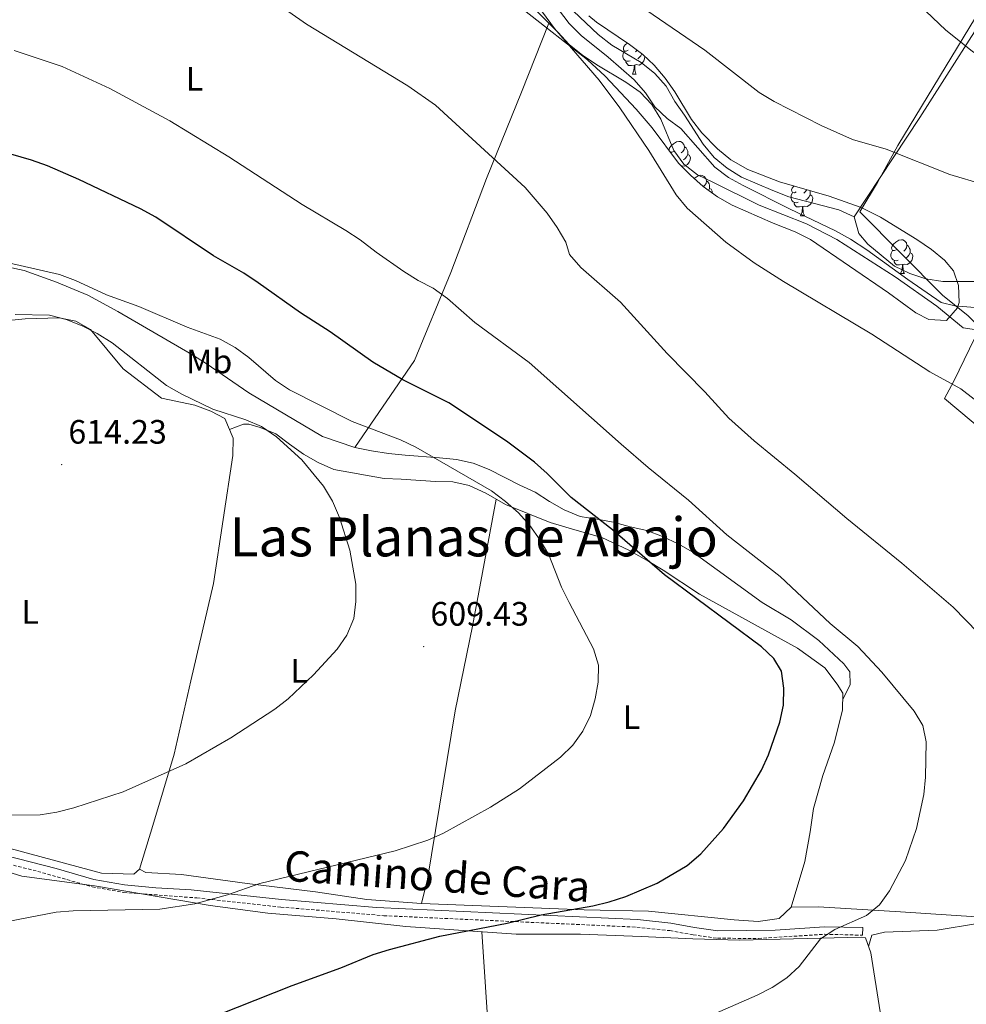
# Model space of a CAD drawing. Units: metres. Extents: x 558914 to 563395, y 4716722 to 4719731.
# Drawn here: x 560485 to 560765, y 4719045 to 4719337 of the extents above; entities that cross this region are included whole.
import ezdxf
from ezdxf.enums import TextEntityAlignment as Align

# ---------------------------------------------------------------- set-up
doc = ezdxf.new("R2010")
doc.units = ezdxf.units.M
doc.header["$MEASUREMENT"] = 0
doc.linetypes.add('TRAZOSX2', pattern=[1.5, 1, -0.5])
for name, color, linetype, lineweight in [('Carátula', 7, 'Continuous', 5), ('Level 1', 19, 'Continuous', 0), ('Level 11', 142, 'TRAZOSX2', 13), ('Level 21', 19, 'Continuous', 0), ('Level 35', 92, 'TRAZOSX2', 0), ('Level 36', 19, 'Continuous', 40), ('Level 37', 92, 'Continuous', 0), ('Level 4', 36, 'Continuous', 30), ('Level 41', 19, 'Continuous', 0), ('Level 44', 1, 'Continuous', 0), ('Level 45', 19, 'Continuous', 0), ('Level 5', 36, 'Continuous', 0), ('Level 7', 1, 'Continuous', 0)]:
    doc.layers.add(name, color=color, linetype=linetype, lineweight=lineweight)
doc.styles.add('Arial', font='ARIAL.TTF', dxfattribs={"height": 0.2})

# ---------------------------------------------------------------- blocks, each defined once
blk = doc.blocks.new('5PATER')
at = {"layer": 'Carátula', "linetype": 'Continuous', "lineweight": 5}
h = blk.add_hatch(color=250, dxfattribs=at)
edge = h.paths.add_edge_path()
edge.add_ellipse((0, 0), major_axis=(-1.33, -1.34), ratio=0.999422, start_angle=0, end_angle=360)

msp = doc.modelspace()

# ---------------------------------------------------------------- linework, layer by layer
at = {"layer": 'Level 1', "color": 19, "linetype": 'Continuous', "lineweight": 0, "ltscale": 0.5}
msp.add_polyline3d([(560875.64, 4719081.41, 588.4), (560875.9, 4719085.85, 588.4), (560877.81, 4719093.74, 588.48), (560883.45, 4719143.8, 586.18), (560879.25, 4719144.02, 586.22), (560873.03, 4719148.02, 586.07), (560864.89, 4719153.78, 585.27), (560853.71, 4719160.28, 584.21), (560819.25, 4719179.25, 583.51), (560809.59, 4719185.13, 583.48), (560800.7, 4719191.52, 583.54), (560787.1, 4719202.44, 583.78), (560779.09, 4719207.31, 584.91), (560758.5, 4719224.51, 585.01), (560761.3, 4719229.62, 584.87), (560768.95, 4719245.55, 582.51), (560765.51, 4719248.95, 582.05), (560757.89, 4719255.1, 581.98), (560733.49, 4719279.75, 583.22), (560738.71, 4719288.43, 584.11), (560744.7, 4719299.4, 585.15), (560790.42, 4719374.72, 595.67)], dxfattribs=at)
at = {"layer": 'Level 11', "color": 142, "linetype": 'Continuous', "lineweight": 13}
msp.add_polyline3d([(560641.42, 4719343.46, 584.33), (560647.48, 4719335.43, 583.84), (560651.01, 4719331.88, 583.84), (560659.01, 4719325.46, 583.81), (560666.67, 4719318.78, 583.25), (560670.02, 4719314.98, 583.24), (560672.83, 4719310.78, 583.24), (560676.43, 4719307.31, 583.24), (560680.49, 4719304.37, 583.24), (560690.59, 4719292.95, 583.24), (560694.58, 4719289.94, 583.24), (560698.99, 4719287.57, 583.24), (560712.67, 4719280.6, 583.24), (560726.29, 4719274.11, 583.24), (560730.67, 4719271.68, 583.24), (560735.51, 4719268.47, 583.12), (560747.65, 4719259.74, 582.1), (560757.49, 4719252.9, 581.65), (560761.55, 4719251.98, 581.65), (560786.45, 4719249.88, 581.16)], dxfattribs=at)
at = {"layer": 'Level 21', "color": 19, "linetype": 'TRAZOSX2', "lineweight": 0}
msp.add_polyline3d([(560405.01, 4719101.13, 609.74), (560412.77, 4719102.84, 609.7), (560416.96, 4719102.9, 609.69), (560429.21, 4719100.94, 609.69), (560461.17, 4719092.05, 609.52), (560490.18, 4719084.7, 607.19), (560506.29, 4719080.14, 606.67), (560515.61, 4719078.46, 606.38), (560537.27, 4719076.83, 605.39), (560562.1, 4719074.13, 604.28), (560592.62, 4719071.59, 603.24), (560667.46, 4719068.2, 599.83), (560677.26, 4719067.16, 599.34), (560684.16, 4719065.92, 598.8), (560691.32, 4719064.91, 598.72), (560703.48, 4719064.86, 597.78), (560723.03, 4719066.08, 595.92), (560734.27, 4719065.82, 595.2)], dxfattribs=at)
at = {"layer": 'Level 21', "color": 19, "linetype": 'Continuous', "lineweight": 0}
msp.add_polyline3d([(560734.27, 4719065.82, 595.2), (560734.32, 4719068.05, 595.2), (560722.99, 4719068.31, 595.92), (560708.37, 4719067.33, 597.34), (560691.46, 4719067.14, 598.72), (560684.52, 4719068.12, 598.8), (560677.57, 4719069.37, 599.34), (560667.63, 4719070.43, 599.83), (560590.47, 4719073.98, 603.34), (560562.31, 4719076.35, 604.28), (560535.57, 4719079.23, 605.48), (560525.15, 4719079.82, 606.07), (560515.91, 4719080.67, 606.38), (560506.8, 4719082.31, 606.67), (560495.6, 4719085.59, 606.96), (560457.85, 4719095.23, 609.62)], dxfattribs=at)
at = {"layer": 'Level 35', "color": 92, "linetype": 'Continuous', "lineweight": 0, "ltscale": 0.5}
for points in [[(560707.82, 4719276.37, 584.04), (560695.7, 4719281.75, 584.09), (560691.34, 4719284.15, 584.51), (560687.11, 4719287.25, 584.96), (560683.33, 4719290.55, 585.03), (560679.85, 4719294.13, 585.07), (560672.02, 4719304.54, 585.33), (560667.25, 4719310.15, 585.59), (560658.09, 4719319.9, 586.13), (560652.85, 4719324.74, 586.32), (560634.24, 4719339.29, 586.6)], [(560653.3, 4719337.7, 585.41), (560655.54, 4719335.88, 585.4), (560665.3, 4719329.26, 585.1), (560669.27, 4719326.24, 584.88), (560672.64, 4719323.17, 584.7), (560675.84, 4719319.31, 584.54), (560678.68, 4719315.2, 584.38), (560683.65, 4719307.04, 584.11), (560686.68, 4719303.09, 584.11), (560691.38, 4719298.33, 584.11), (560695.29, 4719295.16, 584.11), (560700.35, 4719292.23, 584.11), (560709.66, 4719288.57, 583.86), (560724.4, 4719284.36, 583.76), (560733.84, 4719281.07, 583.76), (560739.59, 4719278.19, 583.76), (560750.36, 4719271.58, 583.54), (560754.67, 4719268.63, 583.17), (560758.48, 4719265.5, 582.84), (560761.16, 4719262.34, 582.69), (560762.67, 4719257.95, 582.69), (560762.85, 4719252.95, 582.69), (560762.4, 4719251.39, 582.69), (560759.09, 4719247.63, 583.3), (560753.85, 4719247.92, 583.31), (560750.08, 4719249.89, 583.32)], [(560750.08, 4719249.89, 583.32), (560741.99, 4719255.76, 583.72), (560718.83, 4719271.59, 583.75), (560714.37, 4719273.84, 583.83), (560707.82, 4719276.37, 584.04)]]:
    msp.add_polyline3d(points, dxfattribs=at)
at = {"layer": 'Level 36', "color": 92, "linetype": 'Continuous', "lineweight": 0}
for points in [[(560775.4, 4719345.56, 592.34), (560751.27, 4719307.69, 585.78), (560731.8, 4719278.27, 583.04), (560733.18, 4719273.35, 583.04), (560735.87, 4719270.14, 583.04), (560743.73, 4719263.72, 582.82), (560748.25, 4719261.55, 582.56), (560753.03, 4719259.98, 582.56), (560758.01, 4719259.19, 582.56), (560773.35, 4719259.12, 582.39)], [(560636.99, 4719340.01, 586.86), (560644.07, 4719332.87, 585.76), (560647.48, 4719329.2, 585.72), (560651.41, 4719326.05, 585.68), (560655.6, 4719323.24, 585.26), (560664.25, 4719318.12, 585.04), (560668.44, 4719315.17, 585.04), (560671.92, 4719311.44, 585.04), (560674.54, 4719307.18, 585.03), (560678.47, 4719297.87, 585.03), (560681.41, 4719293.81, 585.03), (560685.41, 4719290.66, 585.03), (560690, 4719288.56, 585.03), (560703.63, 4719281.68, 584.35), (560717.71, 4719276.17, 584.25), (560726.63, 4719271.52, 583.91), (560743.92, 4719260.57, 583.41), (560756.24, 4719251.85, 582.94)], [(560731.8, 4719278.27, 583.04), (560727.22, 4719280.3, 581.78), (560712.47, 4719284.23, 582.41), (560707.76, 4719286.07, 582.76), (560698.45, 4719290, 582.76), (560694.19, 4719292.63, 582.76), (560690.33, 4719295.84, 582.96), (560687.12, 4719299.77, 582.97), (560681.61, 4719308.29, 583.07), (560678.73, 4719312.42, 583.56), (560676.18, 4719316.87, 583.72), (560672.83, 4719320.68, 583.72), (560668.77, 4719323.89, 583.74), (560660.06, 4719329.07, 583.94), (560656.06, 4719332.15, 584.29), (560648.72, 4719339.1, 584.63)], [(560584.02, 4719210.01, 605.03), (560601.72, 4719235.76, 598.98), (560612.41, 4719261.78, 594.43), (560622.96, 4719289.56, 589.58), (560633.32, 4719315.11, 586.91), (560641.43, 4719335.53, 586.17)], [(560664.89, 4719327.52, 0.01), (560664.36, 4719327.26, 0.01), (560663.83, 4719327.31, 0.01), (560663.57, 4719327.68, 0.01), (560663.51, 4719328.11, 0.01), (560663.67, 4719328.63, 0.01), (560664.15, 4719329.22, 0.01), (560664.69, 4719329.67, 0.01)], [(560665.48, 4719324.44, 0.01), (560665.05, 4719324.28, 0.01), (560664.47, 4719324.34, 0.01), (560663.99, 4719324.55, 0.01), (560663.57, 4719324.98, 0.01), (560663.35, 4719325.56, 0.01), (560663.35, 4719325.98, 0.01), (560663.41, 4719326.57, 0.01), (560663.83, 4719327.26, 0.01)], [(560669.83, 4719325.73, 0.01), (560669.72, 4719325.03, 0.01), (560669.51, 4719324.39, 0.01), (560668.92, 4719323.65, 0.01), (560668.13, 4719323.17, 0.01), (560667.28, 4719323.28, 0.01), (560666.85, 4719323.15, 0.01)], [(560667.56, 4719327.54, 0.01), (560667.54, 4719327.52, 0.01), (560667.12, 4719327.1, 0.01)], [(560668.95, 4719326.48, 0.01), (560668.66, 4719325.93, 0.01), (560668.24, 4719325.45, 0.01), (560667.76, 4719325.03, 0.01)], [(560666.74, 4719323.15, 0.01), (560665.85, 4719323.06, 0.01), (560665, 4719323.06, 0.01), (560664.58, 4719323.49, 0.01), (560664.26, 4719323.97, 0.01), (560664.26, 4719324.28, 0.01)], [(560666.19, 4719320.46, 0.01), (560666.63, 4719321.62, 0.01), (560666.74, 4719323.15, 0.01), (560666.85, 4719323.15, 0.01), (560666.88, 4719322.56, 0.01), (560666.92, 4719321.88, 0.01), (560666.99, 4719321.26, 0.01), (560667.1, 4719320.86, 0.01), (560667.32, 4719320.46, 0.01)], [(560666.19, 4719320.46, 0.01), (560667.32, 4719320.46, 0.01)], [(560677.07, 4719297.83, 0.01), (560677.02, 4719298.2, 0.01), (560677.18, 4719298.72, 0.01), (560677.66, 4719299.31, 0.01), (560678.29, 4719299.84, 0.01), (560679.19, 4719300.43, 0.01), (560679.94, 4719300.59, 0.01), (560680.36, 4719300.53, 0.01), (560680.89, 4719300.22, 0.01), (560681.42, 4719299.63, 0.01), (560681.58, 4719298.99, 0.01), (560681.47, 4719298.14, 0.01), (560681.05, 4719297.61, 0.01), (560680.63, 4719297.19, 0.01)], [(560681.58, 4719298.99, 0.01), (560682.06, 4719298.68, 0.01), (560682.37, 4719298.04, 0.01), (560682.53, 4719297.72, 0.01), (560682.53, 4719297.14, 0.01), (560682.53, 4719296.71, 0.01), (560682.16, 4719296.02, 0.01), (560681.74, 4719295.54, 0.01), (560681.26, 4719295.12, 0.01)], [(560678.4, 4719297.61, 0.01), (560677.87, 4719297.35, 0.01), (560677.39, 4719297.4, 0.01)], [(560682.53, 4719296.71, 0.01), (560682.99, 4719296.46, 0.01), (560683.33, 4719295.85, 0.01), (560683.22, 4719295.12, 0.01), (560683.01, 4719294.48, 0.01), (560682.43, 4719293.74, 0.01), (560681.63, 4719293.26, 0.01), (560680.78, 4719293.37, 0.01), (560680.63, 4719293.32, 0.01)], [(560684.47, 4719289.56, 0.01), (560684.77, 4719289.81, 0.01), (560685.67, 4719290.39, 0.01), (560686.41, 4719290.55, 0.01), (560686.84, 4719290.5, 0.01), (560687.37, 4719290.18, 0.01), (560687.9, 4719289.6, 0.01), (560688.06, 4719288.96, 0.01), (560687.95, 4719288.11, 0.01), (560687.52, 4719287.58, 0.01), (560687.16, 4719287.22, 0.01)], [(560688.06, 4719288.96, 0.01), (560688.53, 4719288.64, 0.01), (560688.85, 4719288, 0.01), (560689.01, 4719287.68, 0.01), (560689.01, 4719287.1, 0.01), (560689.01, 4719286.68, 0.01), (560688.69, 4719286.09, 0.01)], [(560714.64, 4719285.67, 0.01), (560714.11, 4719285.41, 0.01), (560713.58, 4719285.46, 0.01), (560713.32, 4719285.83, 0.01), (560713.26, 4719286.26, 0.01), (560713.42, 4719286.78, 0.01), (560713.89, 4719287.36, 0.01)], [(560689.01, 4719286.68, 0.01), (560689.46, 4719286.43, 0.01), (560689.81, 4719285.81, 0.01), (560689.73, 4719285.33, 0.01)], [(560715.23, 4719282.59, 0.01), (560714.8, 4719282.43, 0.01), (560714.22, 4719282.49, 0.01), (560713.74, 4719282.7, 0.01), (560713.32, 4719283.13, 0.01), (560713.1, 4719283.71, 0.01), (560713.1, 4719284.13, 0.01), (560713.16, 4719284.72, 0.01), (560713.58, 4719285.41, 0.01)], [(560718.78, 4719284.77, 0.01), (560719.23, 4719284.52, 0.01), (560719.58, 4719283.91, 0.01), (560719.47, 4719283.18, 0.01), (560719.26, 4719282.54, 0.01), (560718.67, 4719281.8, 0.01), (560717.88, 4719281.32, 0.01), (560717.03, 4719281.43, 0.01), (560716.6, 4719281.3, 0.01)], [(560717.73, 4719286.27, 0.01), (560717.72, 4719286.2, 0.01), (560717.29, 4719285.67, 0.01), (560716.87, 4719285.25, 0.01)], [(560718.67, 4719286, 0.01), (560718.78, 4719285.78, 0.01), (560718.78, 4719285.2, 0.01), (560718.78, 4719284.77, 0.01), (560718.41, 4719284.08, 0.01), (560717.99, 4719283.6, 0.01), (560717.51, 4719283.18, 0.01)], [(560716.49, 4719281.3, 0.01), (560715.6, 4719281.21, 0.01), (560714.75, 4719281.21, 0.01), (560714.33, 4719281.64, 0.01), (560714.01, 4719282.12, 0.01), (560714.01, 4719282.43, 0.01)], [(560715.94, 4719278.61, 0.01), (560716.38, 4719279.77, 0.01), (560716.49, 4719281.3, 0.01), (560716.6, 4719281.3, 0.01), (560716.63, 4719280.71, 0.01), (560716.67, 4719280.03, 0.01), (560716.74, 4719279.41, 0.01), (560716.85, 4719279.01, 0.01), (560717.07, 4719278.61, 0.01)], [(560715.94, 4719278.61, 0.01), (560717.07, 4719278.61, 0.01)], [(560744.22, 4719268.53, 0.01), (560743.69, 4719268.27, 0.01), (560743.16, 4719268.32, 0.01), (560742.89, 4719268.69, 0.01), (560742.84, 4719269.11, 0.01), (560743, 4719269.63, 0.01), (560743.48, 4719270.23, 0.01), (560744.11, 4719270.76, 0.01), (560745.01, 4719271.35, 0.01), (560745.76, 4719271.51, 0.01), (560746.19, 4719271.45, 0.01), (560746.71, 4719271.13, 0.01), (560747.25, 4719270.55, 0.01), (560747.41, 4719269.91, 0.01), (560747.29, 4719269.06, 0.01), (560746.87, 4719268.53, 0.01), (560746.45, 4719268.11, 0.01)], [(560747.41, 4719269.91, 0.01), (560747.88, 4719269.59, 0.01), (560748.19, 4719268.95, 0.01), (560748.35, 4719268.63, 0.01), (560748.35, 4719268.05, 0.01), (560748.35, 4719267.63, 0.01), (560747.99, 4719266.94, 0.01), (560747.57, 4719266.46, 0.01), (560747.09, 4719266.04, 0.01)], [(560744.81, 4719265.45, 0.01), (560744.38, 4719265.29, 0.01), (560743.79, 4719265.35, 0.01), (560743.32, 4719265.56, 0.01), (560742.89, 4719265.99, 0.01), (560742.68, 4719266.57, 0.01), (560742.68, 4719266.99, 0.01), (560742.73, 4719267.57, 0.01), (560743.16, 4719268.27, 0.01)], [(560748.35, 4719267.63, 0.01), (560748.81, 4719267.38, 0.01), (560749.15, 4719266.77, 0.01), (560749.05, 4719266.04, 0.01), (560748.83, 4719265.4, 0.01), (560748.25, 4719264.66, 0.01), (560747.45, 4719264.18, 0.01), (560746.61, 4719264.29, 0.01), (560746.17, 4719264.15, 0.01)], [(560746.07, 4719264.15, 0.01), (560745.17, 4719264.07, 0.01), (560744.33, 4719264.07, 0.01), (560743.91, 4719264.5, 0.01), (560743.59, 4719264.97, 0.01), (560743.59, 4719265.29, 0.01)], [(560745.52, 4719261.47, 0.01), (560745.95, 4719262.63, 0.01), (560746.07, 4719264.15, 0.01), (560746.17, 4719264.15, 0.01), (560746.21, 4719263.57, 0.01), (560746.25, 4719262.89, 0.01), (560746.31, 4719262.27, 0.01), (560746.43, 4719261.87, 0.01), (560746.65, 4719261.47, 0.01)], [(560728.39, 4719135.49, 598.95), (560730.6, 4719140, 598.95), (560730.53, 4719143.67, 597.87), (560728.77, 4719146.09, 597.56), (560721.3, 4719152.98, 597.44), (560713.17, 4719159.07, 597.41), (560704.52, 4719164.18, 597.41), (560684.08, 4719179.06, 597.57), (560679.69, 4719181.55, 597.57), (560675.1, 4719183.72, 597.85), (560670.39, 4719185.49, 598.92), (560665.47, 4719186.54, 599.04), (560660.62, 4719187.98, 599.11), (560655.64, 4719188.9, 599.64), (560650.66, 4719189.69, 600.55), (560646.01, 4719191.59, 600.66), (560641.62, 4719194.08, 601.36), (560637.43, 4719196.83, 601.42), (560632.84, 4719198.93, 602.05), (560623.8, 4719203.59, 602.69), (560619.01, 4719205.42, 602.8), (560614.1, 4719206.54, 603.61), (560609.12, 4719206.99, 604.28), (560598.96, 4719207.78, 604.38), (560593.98, 4719208.24, 604.93), (560589, 4719209.03, 605.03), (560584.02, 4719210.01, 605.03), (560574.45, 4719213.29, 605.05), (560552.64, 4719226.21, 605.05), (560540.06, 4719234.93, 605.05), (560535.8, 4719237.55, 605.05), (560513.91, 4719250.26, 605.06), (560505, 4719255.11, 605.06), (560495.76, 4719258.98, 605.06), (560486.13, 4719262.39, 605.06), (560481.15, 4719263.51, 605.06)], [(560745.52, 4719261.47, 0.01), (560746.65, 4719261.47, 0.01)], [(560756.24, 4719251.85, 582.94), (560764.04, 4719245.43, 582.72), (560767.38, 4719244.9, 582.6)], [(560467.29, 4719095.36, 610.55), (560509.03, 4719084.15, 607.94), (560518.6, 4719083.88, 607.52), (560520.3, 4719085.39, 607.52), (560524.24, 4719098.3, 609.63), (560530.53, 4719119.4, 611.14), (560535.45, 4719141.09, 611.97), (560542.21, 4719169.85, 612.44), (560547.91, 4719207.73, 612.33), (560547.98, 4719212.84, 611.75), (560545.56, 4719218.67, 611.75), (560541.37, 4719220.77, 611.75), (560536.71, 4719222.61, 611.76), (560526.82, 4719224.64, 611.76), (560515.48, 4719233.36, 611.76), (560505.85, 4719244.96, 611.76), (560501.46, 4719247.38, 611.76), (560496.55, 4719248.43, 611.76), (560486.45, 4719248.11, 611.76), (560476.43, 4719247.13, 612.34)], [(560520.3, 4719085.39, 607.52), (560522.14, 4719084.41, 607.27), (560532.75, 4719083.81, 607.09), (560552.21, 4719081.12, 605.66), (560572.4, 4719078.69, 604.94), (560587.6, 4719076.4, 604.04), (560603.72, 4719075.21, 602.75), (560651.89, 4719073.3, 600.57), (560670.89, 4719072.91, 599.46), (560696.31, 4719070.41, 598.16), (560703.39, 4719069.89, 598.03), (560709.55, 4719070.8, 598.03), (560713.16, 4719074.08, 598.02), (560717.16, 4719087.64, 598.02), (560718.73, 4719096.36, 598.7), (560719.71, 4719103.24, 598.8), (560722.53, 4719113, 598.88), (560725.88, 4719122.57, 598.88), (560728.3, 4719132.33, 598.88), (560728.44, 4719137.38, 599), (560726.8, 4719140.07, 599.64), (560723.13, 4719144.85, 600.02), (560715.07, 4719150.68, 600.87), (560685.98, 4719166.68, 602.82), (560675.3, 4719173.76, 603.52), (560671.04, 4719176.37, 600.01), (560665.14, 4719179.66, 604.8), (560657.08, 4719183.46, 604.8), (560649.15, 4719185.75, 605.19), (560641.82, 4719187.85, 606.24), (560628.58, 4719193.23, 607.3), (560622.75, 4719196.57, 607.67), (560617.9, 4719198.8, 608.27), (560612.99, 4719199.85, 608.8), (560607.87, 4719199.98, 609.15), (560597.78, 4719200.71, 610.31), (560592.74, 4719200.91, 610.31), (560577.8, 4719203.59, 610.32), (560573.21, 4719205.63, 610.34), (560568.82, 4719208.12, 611.09), (560564.69, 4719211, 611.54), (560560.69, 4719214.08, 611.54), (560556.04, 4719215.98, 611.54), (560552.7, 4719216.97, 611.54), (560551.06, 4719216.97, 611.55), (560546.91, 4719215.42, 611.75)], [(560625.83, 4719194.81, 607.48), (560618.81, 4719157.19, 608.84), (560613.76, 4719132.16, 608.04), (560605.56, 4719082.42, 603.78), (560603.72, 4719075.21, 602.75)], [(560713.16, 4719074.08, 598.02), (560721.28, 4719074.21, 596.67), (560745.53, 4719072.7, 594.66), (560768, 4719071.25, 593.82), (560780.19, 4719071.25, 592.57), (560823.11, 4719073.01, 590.27), (560873.38, 4719076.67, 588.4), (560875.08, 4719088.4, 588.41), (560876.13, 4719101.63, 588.63), (560877.45, 4719115, 588.46), (560878.76, 4719128.37, 586.74), (560880.65, 4719145.54, 586.16)], [(560430.54, 4719095.74, 608.88), (560434.33, 4719097.33, 608.31), (560445.34, 4719095.82, 608.3), (560471.09, 4719087.69, 607.42), (560485.51, 4719083.3, 607.25), (560507, 4719080.41, 605.69), (560541.2, 4719074.57, 604.08), (560558.31, 4719072.34, 603.04), (560578.49, 4719070.7, 601.83), (560599.13, 4719068.4, 601.04), (560631.77, 4719066.1, 599.64), (560650.77, 4719066.09, 598.98), (560668.79, 4719065.44, 597.59), (560684.06, 4719064.78, 597.28), (560697.89, 4719064.38, 596.05), (560733.86, 4719065.23, 593.53), (560735.11, 4719065.03, 593.53), (560736.68, 4719060.57, 593.53), (560739.49, 4719043.14, 593.32), (560742.24, 4719014.96, 590.29), (560743.35, 4718983.38, 586.99), (560744.46, 4718958.21, 587.2)], [(560735.99, 4719062.52, 593.53), (560737.01, 4719065.82, 594.61), (560740.74, 4719066.67, 593.99), (560756.4, 4719067.32, 592.69), (560780.19, 4719071.25, 592.57)], [(560621.6, 4719066.82, 600.08), (560625.99, 4719001.55, 592.72), (560627.81, 4718962.04, 589.32)]]:
    msp.add_polyline3d(points, dxfattribs=at)
at = {"layer": 'Level 4', "color": 36, "linetype": 'Continuous', "lineweight": 30}
for points in [[(560675.63, 4719172.38, 600.01), (560660.29, 4719185.72, 600.01), (560648.06, 4719195.3, 600.01), (560640.97, 4719202.4, 600.01), (560637.19, 4719205.69, 600.01), (560628.95, 4719211.97, 600.01), (560611.87, 4719223.25, 600.01), (560598.27, 4719230.08, 600.01), (560589.4, 4719235.31, 600.01), (560576.75, 4719244.29, 600.01), (560567.97, 4719249.86, 600.01), (560555.39, 4719258.77, 600.01), (560551.13, 4719261.59, 600.01), (560542.16, 4719266.71, 600.01), (560525.12, 4719278.18, 600.01), (560520.6, 4719280.67, 600.01), (560502.32, 4719289.32, 600.01), (560493.08, 4719293.32, 600.01), (560488.37, 4719295, 600.01), (560473.69, 4719299.22, 600.01)], [(560527.38, 4719035.82, 600.01), (560565.45, 4719050.97, 600.01), (560579.9, 4719056.12, 600.01), (560589.5, 4719060.08, 600.01), (560594.26, 4719061.61, 600.01), (560609.22, 4719065.58, 600.01), (560629.13, 4719069.37, 600.01), (560639.17, 4719071.8, 600.01), (560654.44, 4719074.55, 600.01), (560659.31, 4719075.69, 600.01), (560664.19, 4719077.23, 600.01), (560673.46, 4719081.17, 600.01), (560682.37, 4719086.43, 600.01), (560686.42, 4719089.88, 600.01), (560693.17, 4719097.41, 600.01), (560699.04, 4719105.52, 600.01), (560704.38, 4719114.58, 600.01), (560706.44, 4719119.13, 600.01), (560709.76, 4719128.86, 600.01), (560710.87, 4719133.84, 600.01), (560711.01, 4719138.89, 600.01), (560710.29, 4719143.93, 600.01), (560708.06, 4719147.67, 600.01), (560704.4, 4719151.08, 600.01), (560675.63, 4719172.38, 600.01)]]:
    msp.add_polyline3d(points, dxfattribs=at)
at = {"layer": 'Level 5', "color": 36, "linetype": 'Continuous', "lineweight": 0}
for points in [[(560551.74, 4719347.83, 590.01), (560569.77, 4719335.21, 590.01), (560599.68, 4719317.03, 590.01), (560607.89, 4719311.32, 590.01), (560634.45, 4719286.91, 590.01), (560640.98, 4719279.33, 590.01), (560643.93, 4719275.14, 590.01), (560646.48, 4719270.75, 590.01), (560647.6, 4719267.08, 590.01), (560650.94, 4719263.28, 590.01), (560662.67, 4719253.05, 590.01), (560676.46, 4719237.81, 590.01), (560687.61, 4719226.51, 590.01), (560694.73, 4719218.69, 590.01), (560702.19, 4719212.03, 590.01), (560714.27, 4719202.19, 590.01), (560729.59, 4719189.08, 590.01), (560745.91, 4719175.84, 590.01), (560761.07, 4719162.8, 590.01), (560783.23, 4719140.18, 590.01)], [(560637.06, 4719342.18, 585.01), (560643.09, 4719333.96, 585.01), (560656.35, 4719318.68, 585.01), (560662.48, 4719310.52, 585.01), (560671, 4719297.87, 585.01), (560679.09, 4719284.77, 585.01), (560682.33, 4719280.83, 585.01), (560693.79, 4719270.8, 585.01), (560702.2, 4719264.71, 585.01), (560710.83, 4719259.14, 585.01), (560737.04, 4719243.6, 585.01), (560754.14, 4719232.46, 585.01), (560763.35, 4719227.39, 585.01), (560767.31, 4719224.33, 585.01), (560770.59, 4719220.4, 585.01), (560781.42, 4719203.22, 585.01), (560784.38, 4719199.11, 585.01), (560787.69, 4719195.36, 585.01), (560791.59, 4719191.59, 585.01), (560799.38, 4719184.98, 585.01), (560803.59, 4719182.05, 585.01), (560821.41, 4719172.23, 585.01), (560835.25, 4719165.84, 585.01), (560863.89, 4719155.06, 585.01)], [(560751.04, 4719340.96, 590.01), (560758.88, 4719333.51, 590.01), (560766.68, 4719327.24, 590.01), (560771.07, 4719324.13, 590.01), (560775.55, 4719321.93, 590.01), (560780.28, 4719320.29, 590.01), (560785.42, 4719319.17, 590.01), (560795.64, 4719317.64, 590.01), (560815.62, 4719316.71, 590.01), (560841.77, 4719316.78, 590.01), (560851.93, 4719317.76, 590.01), (560861.75, 4719320.08, 590.01), (560866.5, 4719321.66, 590.01), (560871.03, 4719323.82, 590.01), (560875.56, 4719326.45, 590.01), (560879.78, 4719329.61, 590.01), (560883.52, 4719333.15, 590.01), (560886.59, 4719337.09, 590.01)], [(560770.06, 4719287.87, 585.01), (560760.15, 4719290.74, 585.01), (560741.31, 4719298.32, 585.01), (560731.25, 4719301.12, 585.01), (560721.98, 4719305.27, 585.01), (560708.09, 4719312.35, 585.01), (560703.66, 4719315.06, 585.01), (560687.58, 4719327.55, 585.01), (560670.46, 4719339.33, 585.01)], [(560688.85, 4719041.92, 595.01), (560703.06, 4719048.06, 595.01), (560707.51, 4719050.36, 595.01), (560711.84, 4719053.17, 595.01), (560715.51, 4719056.57, 595.01), (560721.87, 4719064.77, 595.01), (560726.08, 4719067.47, 595.01), (560735.44, 4719071.65, 595.01), (560739.32, 4719074.8, 595.01), (560742.22, 4719078.9, 595.01), (560746.95, 4719087.87, 595.01), (560750.22, 4719097.41, 595.01), (560752.45, 4719107.41, 595.01), (560752.94, 4719112.6, 595.01), (560753.14, 4719122.96, 595.01), (560752.15, 4719127.86, 595.01), (560749.54, 4719132.07, 595.01), (560739.94, 4719143.59, 595.01), (560732.89, 4719151.17, 595.01), (560724.71, 4719158.02, 595.01), (560709.9, 4719171.92, 595.01), (560694.14, 4719184.24, 595.01), (560682.8, 4719194.48, 595.01), (560670.82, 4719204.13, 595.01), (560662.83, 4719211.04, 595.01), (560635.66, 4719235.17, 595.01), (560619.57, 4719247.04, 595.01), (560611.42, 4719254.11, 595.01), (560607.23, 4719257.19, 595.01), (560602.78, 4719259.48, 595.01), (560598.54, 4719262.12, 595.01), (560590.31, 4719267.84, 595.01), (560585.61, 4719271.5, 595.01), (560581.41, 4719274.21, 595.01), (560568.45, 4719281.93, 595.01), (560546.75, 4719296, 595.01), (560529.32, 4719306.68, 595.01), (560511.52, 4719316.21, 595.01), (560497.41, 4719322.68, 595.01), (560483.19, 4719327.45, 595.01)], [(560638.89, 4719182.6, 605.01), (560635.79, 4719186.94, 605.01), (560632.49, 4719190.7, 605.01), (560628.61, 4719194.09, 605.01), (560624.43, 4719197.2, 605.01), (560602.11, 4719210.14, 605.01), (560597.52, 4719212.31, 605.01), (560583.19, 4719217.71, 605.01), (560564.69, 4719227.06, 605.01), (560560.57, 4719229.88, 605.01), (560552.64, 4719236.63, 605.01), (560548.6, 4719239.58, 605.01), (560544.14, 4719242.08, 605.01), (560534.43, 4719245.65, 605.01), (560520.14, 4719251.71, 605.01), (560510.57, 4719255.18, 605.01), (560501.33, 4719259.44, 605.01), (560496.64, 4719261.18, 605.01), (560481.54, 4719264.62, 605.01)], [(560470.57, 4719101.19, 610.01), (560490.95, 4719101.45, 610.01), (560495.89, 4719102.21, 610.01), (560500.85, 4719103.44, 610.01), (560515.46, 4719108.19, 610.01), (560534, 4719116.45, 610.01), (560547.37, 4719124.18, 610.01), (560560.35, 4719132.63, 610.01), (560564.28, 4719135.72, 610.01), (560571.79, 4719142.81, 610.01), (560578.77, 4719150.45, 610.01), (560581.63, 4719154.55, 610.01), (560583.69, 4719159.49, 610.01), (560584.34, 4719164.47, 610.01), (560584.34, 4719169.65, 610.01), (560582.58, 4719179.67, 610.01), (560579.5, 4719189.38, 610.01), (560577.46, 4719194.17, 610.01), (560574.71, 4719198.61, 610.01), (560568.36, 4719206.41, 610.01), (560560.86, 4719213.17, 610.01), (560556.37, 4719216.25, 610.01), (560551.8, 4719218.27, 610.01), (560542.02, 4719221.36, 610.01), (560532.84, 4719225.78, 610.01), (560528.33, 4719228.4, 610.01), (560512.21, 4719241.03, 610.01), (560507.82, 4719243.78, 610.01), (560503.3, 4719246.07, 610.01), (560498.65, 4719247.93, 610.01), (560493.65, 4719249.15, 610.01), (560483.49, 4719249.42, 610.01)], [(560475.61, 4719068.82, 605.01), (560495.66, 4719072.61, 605.01), (560500.65, 4719073, 605.01), (560526.35, 4719073.52, 605.01), (560536.68, 4719075.1, 605.01), (560546.33, 4719077.76, 605.01), (560555.9, 4719081.15, 605.01), (560595.93, 4719090.81, 605.01), (560605.62, 4719093.93, 605.01), (560610.27, 4719095.95, 605.01), (560624.17, 4719103.65, 605.01), (560632.71, 4719109.06, 605.01), (560644.88, 4719118.46, 605.01), (560648.55, 4719122.06, 605.01), (560651.5, 4719126.12, 605.01), (560653.73, 4719130.77, 605.01), (560655.17, 4719135.69, 605.01), (560656.03, 4719140.67, 605.01), (560656.09, 4719145.71, 605.01), (560654.7, 4719150.52, 605.01), (560647.45, 4719164.2, 605.01), (560645.22, 4719168.78, 605.01), (560641.42, 4719178.29, 605.01), (560638.89, 4719182.6, 605.01)]]:
    msp.add_polyline3d(points, dxfattribs=at)

# ---------------------------------------------------------------- block references
at = {"layer": 'Level 7', "color": 19, "linetype": 'Continuous', "lineweight": 0, "xscale": 0.09999983015004542, "yscale": 0.09999983015004542}
for p in [(560497.26, 4719204.99, 614.24), (560604.39, 4719151.17, 609.43)]:
    msp.add_blockref('5PATER', p, dxfattribs=at)

# ---------------------------------------------------------------- texts
at = {"layer": 'Level 37', "color": 92, "linetype": 'Continuous', "lineweight": 0, "style": 'Arial'}
for s, p in [('L', (560536.58, 4719319.08, 593.55)), ('Mb', (560540.93, 4719235.53, 605.05)), ('L', (560487.99, 4719161.43, 613.64)), ('L', (560567.54, 4719144.04, 610.3)), ('L', (560665.9, 4719130.33, 604.02))]:
    msp.add_text(s, height=7, dxfattribs=at).set_placement(p, align=Align.MIDDLE_CENTER)
at = {"layer": 'Level 41', "color": 19, "linetype": 'Continuous', "lineweight": 0, "style": 'Arial'}
for s, p in [('614.23', (560499.25, 4719208.99, 614.24)), ('609.43', (560606.38, 4719155.17, 609.43))]:
    msp.add_text(s, height=7, dxfattribs=at).set_placement(p, align=Align.BOTTOM_LEFT)
at = {"layer": 'Level 44', "color": 19, "linetype": 'Continuous', "lineweight": 0, "style": 'Arial'}
msp.add_text('Camino de Cara', height=8.9999, rotation=-4.0158, dxfattribs=at).set_placement((560607.91, 4719075.98, 604.03), align=Align.BOTTOM_CENTER)
at = {"layer": 'Level 45', "color": 19, "linetype": 'Continuous', "lineweight": 0, "style": 'Arial'}
msp.add_text('Las Planas de Abajo', height=11.5, dxfattribs=at).set_placement((560619.22, 4719183.6, 611.24), align=Align.MIDDLE_CENTER)

doc.saveas('drawing.dxf')
